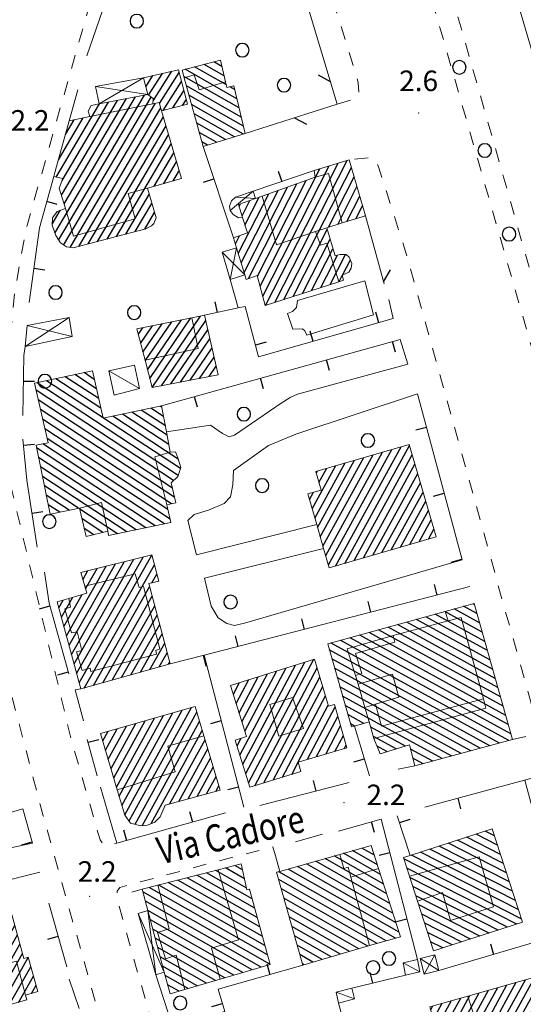
# Model space of a CAD drawing. Extents: x 2428774 to 2430554, y 4754595 to 4755811.
# Drawn here: x 2429116 to 2429190, y 4755562 to 4755706 of the extents above; entities that cross this region are included whole.
import ezdxf

# ---------------------------------------------------------------- set-up
doc = ezdxf.new("R2010")
doc.units = 0
doc.header["$LTSCALE"] = 2
doc.header["$MEASUREMENT"] = 0
for name, pattern in [('MARCIAP', [2, 1, -1]), ('MUROSIMB', [5, 2.5, 2.5]), ('RECINZ', [20, 5, 5, 5, 5])]:
    doc.linetypes.add(name, pattern=pattern)
for name, color, linetype in [('030101', 1, 'Continuous'), ('050104', 5, 'Continuous'), ('050109', 5, 'MARCIAP'), ('050126', 5, 'Continuous'), ('050401', 1, 'MARCIAP'), ('050406', 1, 'Continuous'), ('060101', 5, 'Continuous'), ('060110', 5, 'Continuous'), ('060118', 5, 'Continuous'), ('060403', 5, 'Continuous'), ('060602', 5, 'Continuous'), ('060801', 1, 'MUROSIMB'), ('060804', 1, 'RECINZ'), ('080203', 3, 'Continuous'), ('CAMPITURA_060101', 1, 'Continuous'), ('V0115', 7, 'Continuous'), ('V0212', 6, 'Continuous'), ('V0252', 6, 'Continuous')]:
    doc.layers.add(name, color=color, linetype=linetype)
doc.styles.add('Style07', font='Arial', dxfattribs={"height": 0.2})

# ---------------------------------------------------------------- blocks, each defined once
blk = doc.blocks.new('CAMP_0FD60D08')
at = {"layer": 'CAMPITURA_060101', "linetype": 'Continuous'}
for p, q in [((2429127.99, 4755649.516), (2429121.42, 4755653.832)), ((2429127.671, 4755650.922), (2429122.794, 4755654.126)), ((2429127.351, 4755652.328), (2429124.168, 4755654.42)), ((2429127.032, 4755653.735), (2429125.541, 4755654.714)), ((2429139.287, 4755639.702), (2429118.672, 4755653.244)), ((2429128.31, 4755648.109), (2429120.046, 4755653.538)), ((2429138.613, 4755638.949), (2429118.532, 4755652.139)), ((2429138.444, 4755637.863), (2429118.851, 4755650.733)), ((2429137.143, 4755648.289), (2429135.263, 4755649.524)), ((2429136.888, 4755649.653), (2429136.642, 4755649.815)), ((2429138.768, 4755636.454), (2429119.17, 4755649.327)), ((2429139.595, 4755640.697), (2429128.369, 4755648.071)), ((2429139.287, 4755642.095), (2429129.748, 4755648.361)), ((2429137.909, 4755644.197), (2429131.126, 4755648.652)), ((2429137.654, 4755645.561), (2429132.505, 4755648.943)), ((2429137.398, 4755646.925), (2429133.884, 4755649.234)), ((2429138.296, 4755635.567), (2429119.49, 4755647.921)), ((2429137.779, 4755634.711), (2429119.809, 4755646.515)), ((2429138.09, 4755633.31), (2429120.128, 4755645.109)), ((2429135.906, 4755632.351), (2429118.612, 4755643.712)), ((2429137.283, 4755632.644), (2429119.529, 4755644.305)), ((2429134.53, 4755632.059), (2429118.893, 4755642.33)), ((2429133.153, 4755631.767), (2429119.175, 4755640.949)), ((2429131.776, 4755631.475), (2429119.456, 4755639.568)), ((2429124.743, 4755634.898), (2429119.737, 4755638.187)), ((2429123.366, 4755634.607), (2429120.018, 4755636.806)), ((2429121.989, 4755634.315), (2429120.299, 4755635.425)), ((2429120.612, 4755634.023), (2429120.581, 4755634.043)), ((2429130.399, 4755631.183), (2429124.927, 4755634.778)), ((2429128.273, 4755631.383), (2429125.245, 4755633.372)), ((2429126.964, 4755631.046), (2429125.563, 4755631.967))]:
    blk.add_line(p, q, dxfattribs=at)
blk = doc.blocks.new('B_MURI')
blk.add_line((-0.8, 0), (0, 0))
blk = doc.blocks.new('CERCHIO')
for p, q in [((-0.457, 0.189), (-0.495, 0)), ((-0.495, 0), (-0.457, -0.189)), ((-0.35, 0.35), (-0.457, 0.189)), ((-0.189, 0.457), (-0.35, 0.35)), ((0, 0.495), (-0.189, 0.457)), ((0.189, 0.457), (0, 0.495)), ((0.35, 0.35), (0.189, 0.457)), ((0.457, 0.189), (0.35, 0.35)), ((0.495, 0), (0.457, 0.189)), ((0.457, -0.189), (0.495, 0)), ((-0.457, -0.189), (-0.35, -0.35)), ((-0.35, -0.35), (-0.189, -0.457)), ((-0.189, -0.457), (0, -0.495)), ((0, -0.495), (0.189, -0.457)), ((0.189, -0.457), (0.35, -0.35)), ((0.35, -0.35), (0.457, -0.189))]:
    blk.add_line(p, q)
blk = doc.blocks.new('CAMP_1007B0B4')
at = {"layer": 'CAMPITURA_060101', "linetype": 'Continuous'}
for p, q in [((2429180.899, 4755549.537), (2429189.974, 4755566.045)), ((2429182.25, 4755549.919), (2429191.325, 4755566.427)), ((2429183.601, 4755550.301), (2429192.677, 4755566.81)), ((2429178.856, 4755552.049), (2429185.92, 4755564.898)), ((2429179.244, 4755550.679), (2429187.271, 4755565.28)), ((2429179.632, 4755549.308), (2429188.623, 4755565.662)), ((2429184.953, 4755550.684), (2429193.317, 4755565.899)), ((2429177.305, 4755557.531), (2429180.514, 4755563.368)), ((2429177.693, 4755556.161), (2429181.866, 4755563.751)), ((2429178.081, 4755554.79), (2429183.217, 4755564.133)), ((2429178.469, 4755553.42), (2429184.569, 4755564.515)), ((2429186.304, 4755551.066), (2429193.705, 4755564.528)), ((2429187.655, 4755551.448), (2429194.093, 4755563.158)), ((2429176.142, 4755561.642), (2429176.46, 4755562.221)), ((2429176.53, 4755560.272), (2429177.812, 4755562.603)), ((2429176.918, 4755558.901), (2429179.163, 4755562.986)), ((2429189.007, 4755551.831), (2429194.48, 4755561.787)), ((2429190.358, 4755552.213), (2429194.868, 4755560.417)), ((2429191.709, 4755552.596), (2429195.256, 4755559.047)), ((2429193.061, 4755552.978), (2429195.644, 4755557.676)), ((2429194.412, 4755553.36), (2429196.031, 4755556.306)), ((2429195.764, 4755553.743), (2429196.419, 4755554.935))]:
    blk.add_line(p, q, dxfattribs=at)
blk = doc.blocks.new('CAMP_1E5DD796')
at = {"layer": 'CAMPITURA_060101', "linetype": 'Continuous'}
for p, q in [((2429149.22, 4755579.476), (2429144.782, 4755582.008)), ((2429148.931, 4755580.792), (2429146.174, 4755582.365)), ((2429148.642, 4755582.109), (2429147.565, 4755582.723)), ((2429151.183, 4755573.752), (2429139.215, 4755580.578)), ((2429150.813, 4755575.114), (2429140.607, 4755580.935)), ((2429150.443, 4755576.476), (2429141.998, 4755581.293)), ((2429150.073, 4755577.839), (2429143.39, 4755581.65)), ((2429152.293, 4755569.665), (2429135.04, 4755579.506)), ((2429151.923, 4755571.027), (2429136.432, 4755579.863)), ((2429151.553, 4755572.389), (2429137.823, 4755580.221)), ((2429149.703, 4755579.201), (2429149.643, 4755579.235)), ((2429152.663, 4755568.302), (2429134.131, 4755578.873)), ((2429151.391, 4755567.877), (2429134.491, 4755577.517)), ((2429150.06, 4755567.485), (2429134.85, 4755576.16)), ((2429148.728, 4755567.093), (2429135.21, 4755574.804)), ((2429147.396, 4755566.702), (2429135.569, 4755573.448)), ((2429146.064, 4755566.31), (2429135.929, 4755572.091)), ((2429144.733, 4755565.919), (2429136.288, 4755570.735)), ((2429143.401, 4755565.527), (2429136.648, 4755569.379)), ((2429142.069, 4755565.135), (2429137.008, 4755568.022)), ((2429140.737, 4755564.744), (2429137.367, 4755566.666)), ((2429139.405, 4755564.352), (2429137.727, 4755565.31))]:
    blk.add_line(p, q, dxfattribs=at)
blk = doc.blocks.new('CAMP_FA8F979B')
at = {"layer": 'CAMPITURA_060101', "linetype": 'Continuous'}
for p, q in [((2429168.371, 4755582.824), (2429164.743, 4755584.893)), ((2429167.92, 4755584.232), (2429166.089, 4755585.277)), ((2429167.469, 4755585.641), (2429167.434, 4755585.661)), ((2429170.173, 4755577.191), (2429159.362, 4755583.358)), ((2429169.722, 4755578.599), (2429160.707, 4755583.742)), ((2429169.272, 4755580.008), (2429162.052, 4755584.125)), ((2429168.821, 4755581.416), (2429163.398, 4755584.509)), ((2429170.989, 4755572.121), (2429153.98, 4755581.823)), ((2429171.525, 4755572.966), (2429155.325, 4755582.206)), ((2429171.074, 4755574.375), (2429156.671, 4755582.59)), ((2429170.624, 4755575.783), (2429158.016, 4755582.974)), ((2429169.651, 4755571.733), (2429153.948, 4755580.69)), ((2429168.314, 4755571.344), (2429154.332, 4755579.319)), ((2429166.976, 4755570.956), (2429154.717, 4755577.948)), ((2429165.638, 4755570.568), (2429155.102, 4755576.578)), ((2429164.301, 4755570.179), (2429155.487, 4755575.207)), ((2429162.963, 4755569.791), (2429155.872, 4755573.836)), ((2429161.625, 4755569.403), (2429156.257, 4755572.465)), ((2429160.288, 4755569.015), (2429156.642, 4755571.094)), ((2429158.95, 4755568.626), (2429157.026, 4755569.724)), ((2429157.613, 4755568.238), (2429157.411, 4755568.353))]:
    blk.add_line(p, q, dxfattribs=at)
blk = doc.blocks.new('CAMP_A9322905')
at = {"layer": 'CAMPITURA_060101', "linetype": 'Continuous'}
for p, q in [((2429185.458, 4755587.039), (2429184.108, 4755587.727)), ((2429186.759, 4755583.009), (2429180.063, 4755586.421)), ((2429186.326, 4755584.353), (2429181.411, 4755586.857)), ((2429185.892, 4755585.696), (2429182.76, 4755587.292)), ((2429188.494, 4755577.636), (2429174.67, 4755584.68)), ((2429188.061, 4755578.979), (2429176.018, 4755585.115)), ((2429187.627, 4755580.323), (2429177.366, 4755585.551)), ((2429187.193, 4755581.666), (2429178.715, 4755585.986)), ((2429189.362, 4755574.949), (2429172.221, 4755583.683)), ((2429188.928, 4755576.293), (2429173.322, 4755584.245)), ((2429188.698, 4755574.165), (2429172.655, 4755582.34)), ((2429187.35, 4755573.73), (2429173.088, 4755580.997)), ((2429186.001, 4755573.295), (2429173.522, 4755579.653)), ((2429184.653, 4755572.859), (2429173.956, 4755578.31)), ((2429183.305, 4755572.424), (2429174.39, 4755576.967)), ((2429181.957, 4755571.989), (2429174.823, 4755575.623)), ((2429180.608, 4755571.553), (2429175.257, 4755574.28)), ((2429179.26, 4755571.118), (2429175.691, 4755572.937)), ((2429177.912, 4755570.683), (2429176.124, 4755571.593)), ((2429176.563, 4755570.247), (2429176.558, 4755570.25))]:
    blk.add_line(p, q, dxfattribs=at)
blk = doc.blocks.new('CAMP_4101F4DD')
at = {"layer": 'CAMPITURA_060101', "linetype": 'Continuous'}
for p, q in [((2429182.503, 4755620.867), (2429182.317, 4755620.97)), ((2429184.029, 4755615.464), (2429176.8, 4755619.438)), ((2429183.647, 4755616.815), (2429178.179, 4755619.821)), ((2429183.266, 4755618.166), (2429179.558, 4755620.204)), ((2429182.884, 4755619.517), (2429180.938, 4755620.587)), ((2429185.555, 4755610.06), (2429171.284, 4755617.906)), ((2429185.173, 4755611.411), (2429172.663, 4755618.289)), ((2429184.792, 4755612.762), (2429174.042, 4755618.672)), ((2429184.41, 4755614.113), (2429175.421, 4755619.055)), ((2429187.081, 4755604.657), (2429165.768, 4755616.374)), ((2429186.699, 4755606.008), (2429167.147, 4755616.757)), ((2429186.318, 4755607.359), (2429168.526, 4755617.14)), ((2429185.936, 4755608.71), (2429169.905, 4755617.523)), ((2429187.549, 4755600.976), (2429161.63, 4755615.225)), ((2429187.844, 4755601.955), (2429163.009, 4755615.608)), ((2429187.462, 4755603.306), (2429164.388, 4755615.991)), ((2429186.159, 4755600.599), (2429161.336, 4755614.246)), ((2429184.768, 4755600.223), (2429161.724, 4755612.891)), ((2429183.378, 4755599.846), (2429162.111, 4755611.537)), ((2429181.987, 4755599.469), (2429162.499, 4755610.183)), ((2429180.596, 4755599.093), (2429162.887, 4755608.828)), ((2429179.206, 4755598.716), (2429163.275, 4755607.474)), ((2429177.815, 4755598.339), (2429163.662, 4755606.12)), ((2429166.396, 4755603.476), (2429164.05, 4755604.766)), ((2429165.014, 4755603.094), (2429164.438, 4755603.411)), ((2429172.437, 4755600.154), (2429167.374, 4755602.938)), ((2429171.086, 4755599.756), (2429167.769, 4755601.58)), ((2429169.735, 4755599.358), (2429168.31, 4755600.141)), ((2429176.425, 4755597.963), (2429173.199, 4755599.736)), ((2429175.034, 4755597.586), (2429173.536, 4755598.409))]:
    blk.add_line(p, q, dxfattribs=at)
blk = doc.blocks.new('CAMP_D88363DF')
at = {"layer": 'CAMPITURA_060101', "linetype": 'Continuous'}
for p, q in [((2429148.71, 4755597.51), (2429156.385, 4755612.003)), ((2429149.13, 4755596.165), (2429157.741, 4755612.429)), ((2429149.549, 4755594.82), (2429159.098, 4755612.855)), ((2429148.291, 4755598.855), (2429155.028, 4755611.578)), ((2429148.587, 4755603.688), (2429152.314, 4755610.726)), ((2429149.005, 4755602.34), (2429153.671, 4755611.152)), ((2429150.444, 4755594.372), (2429159.557, 4755611.584)), ((2429147.334, 4755607.733), (2429148.243, 4755609.449)), ((2429147.752, 4755606.385), (2429149.6, 4755609.875)), ((2429148.17, 4755605.036), (2429150.957, 4755610.3)), ((2429151.795, 4755594.788), (2429159.965, 4755610.218)), ((2429153.147, 4755595.203), (2429160.374, 4755608.853)), ((2429154.498, 4755595.619), (2429160.782, 4755607.487)), ((2429156.812, 4755597.851), (2429161.191, 4755606.122)), ((2429158.148, 4755598.237), (2429162.195, 4755605.881)), ((2429159.484, 4755598.624), (2429162.593, 4755604.495)), ((2429160.82, 4755599.01), (2429162.99, 4755603.109)), ((2429147.872, 4755600.2), (2429148.459, 4755601.308)), ((2429162.156, 4755599.396), (2429163.388, 4755601.723)), ((2429163.492, 4755599.783), (2429163.786, 4755600.337)), ((2429155.85, 4755596.034), (2429156.785, 4755597.8))]:
    blk.add_line(p, q, dxfattribs=at)
blk = doc.blocks.new('CAMP_C1657340')
at = {"layer": 'CAMPITURA_060101', "linetype": 'Continuous'}
for p, q in [((2429131.063, 4755591.491), (2429138.5, 4755605.018)), ((2429131.462, 4755590.141), (2429139.852, 4755605.403)), ((2429132.101, 4755589.227), (2429141.205, 4755605.788)), ((2429132.975, 4755588.742), (2429141.979, 4755605.12)), ((2429129.467, 4755596.89), (2429133.088, 4755603.478)), ((2429129.866, 4755595.54), (2429134.441, 4755603.863)), ((2429130.265, 4755594.191), (2429135.794, 4755604.248)), ((2429130.664, 4755592.841), (2429137.147, 4755604.633)), ((2429134.004, 4755588.536), (2429142.383, 4755603.778)), ((2429128.269, 4755600.939), (2429129.03, 4755602.323)), ((2429128.669, 4755599.59), (2429130.383, 4755602.708)), ((2429129.068, 4755598.24), (2429131.736, 4755603.093)), ((2429135.313, 4755588.843), (2429142.786, 4755602.435)), ((2429138.025, 4755591.7), (2429143.189, 4755601.093)), ((2429139.369, 4755592.07), (2429143.592, 4755599.751)), ((2429140.714, 4755592.439), (2429143.995, 4755598.408)), ((2429142.058, 4755592.809), (2429144.398, 4755597.066)), ((2429143.403, 4755593.179), (2429144.802, 4755595.723)), ((2429144.747, 4755593.549), (2429145.205, 4755594.381))]:
    blk.add_line(p, q, dxfattribs=at)
blk = doc.blocks.new('CAMP_82EF8854')
at = {"layer": 'CAMPITURA_060101', "linetype": 'Continuous'}
for p, q in [((2429162.237, 4755626.466), (2429171.818, 4755643.894)), ((2429163.595, 4755626.861), (2429173.054, 4755644.067)), ((2429160.017, 4755630.731), (2429166.386, 4755642.316)), ((2429160.412, 4755629.373), (2429167.744, 4755642.71)), ((2429160.806, 4755628.015), (2429169.102, 4755643.105)), ((2429161.201, 4755626.657), (2429170.46, 4755643.499)), ((2429164.953, 4755627.255), (2429173.449, 4755642.709)), ((2429158.833, 4755634.805), (2429162.312, 4755641.132)), ((2429159.228, 4755633.447), (2429163.67, 4755641.527)), ((2429159.622, 4755632.089), (2429165.028, 4755641.921)), ((2429166.311, 4755627.65), (2429173.843, 4755641.351)), ((2429159.428, 4755640.038), (2429159.596, 4755640.343)), ((2429159.822, 4755638.68), (2429160.954, 4755640.738)), ((2429167.669, 4755628.045), (2429174.238, 4755639.993)), ((2429169.027, 4755628.439), (2429174.632, 4755638.635)), ((2429158.439, 4755636.163), (2429159.038, 4755637.253)), ((2429170.385, 4755628.834), (2429175.027, 4755637.276)), ((2429171.743, 4755629.228), (2429175.421, 4755635.918)), ((2429173.102, 4755629.623), (2429175.816, 4755634.56)), ((2429174.46, 4755630.017), (2429176.211, 4755633.202)), ((2429175.818, 4755630.412), (2429176.605, 4755631.844))]:
    blk.add_line(p, q, dxfattribs=at)
blk = doc.blocks.new('CAMP_BFA551FA')
at = {"layer": 'CAMPITURA_060101', "linetype": 'Continuous'}
for p, q in [((2429124.818, 4755609.419), (2429135.438, 4755628.038)), ((2429122.968, 4755616.267), (2429128.78, 4755626.457)), ((2429123.338, 4755614.897), (2429130.121, 4755626.789)), ((2429123.708, 4755613.528), (2429131.461, 4755627.121)), ((2429124.078, 4755612.158), (2429132.802, 4755627.453)), ((2429124.448, 4755610.788), (2429134.143, 4755627.785)), ((2429125.53, 4755608.648), (2429135.806, 4755626.665)), ((2429125.346, 4755624.474), (2429126.099, 4755625.792)), ((2429125.737, 4755623.14), (2429127.439, 4755626.125)), ((2429135.448, 4755624.019), (2429136.174, 4755625.291)), ((2429122.598, 4755617.637), (2429125.263, 4755622.308)), ((2429126.901, 4755609.034), (2429135.105, 4755623.418)), ((2429121.858, 4755620.376), (2429122.502, 4755621.505)), ((2429122.228, 4755619.006), (2429123.882, 4755621.907)), ((2429128.272, 4755609.419), (2429135.474, 4755622.045)), ((2429129.643, 4755609.805), (2429135.842, 4755620.673)), ((2429131.014, 4755610.19), (2429136.21, 4755619.3)), ((2429132.385, 4755610.576), (2429136.578, 4755617.927)), ((2429133.756, 4755610.961), (2429136.947, 4755616.554)), ((2429135.128, 4755611.347), (2429137.315, 4755615.182)), ((2429136.499, 4755611.732), (2429137.683, 4755613.809)), ((2429137.87, 4755612.118), (2429138.051, 4755612.436))]:
    blk.add_line(p, q, dxfattribs=at)
blk = doc.blocks.new('CAMP_0DA44450')
at = {"layer": 'CAMPITURA_060101', "linetype": 'Continuous'}
for p, q in [((2429134.791, 4755655.138), (2429139.737, 4755662.415)), ((2429135.128, 4755653.854), (2429141.141, 4755662.701)), ((2429135.464, 4755652.569), (2429142.544, 4755662.988)), ((2429133.447, 4755660.276), (2429134.122, 4755661.269)), ((2429133.783, 4755658.992), (2429135.526, 4755661.556)), ((2429134.119, 4755657.707), (2429136.929, 4755661.842)), ((2429134.455, 4755656.423), (2429138.333, 4755662.129)), ((2429136.834, 4755652.807), (2429143.295, 4755662.313)), ((2429138.223, 4755653.071), (2429143.601, 4755660.984)), ((2429139.612, 4755653.336), (2429143.907, 4755659.656)), ((2429141.001, 4755653.601), (2429144.213, 4755658.327)), ((2429142.39, 4755653.866), (2429144.519, 4755656.998)), ((2429143.779, 4755654.131), (2429144.825, 4755655.67))]:
    blk.add_line(p, q, dxfattribs=at)
blk = doc.blocks.new('CAMP_9402908C')
at = {"layer": 'CAMPITURA_060101', "linetype": 'Continuous'}
for p, q in [((2429153.371, 4755664.948), (2429163.949, 4755685.707)), ((2429151.23, 4755667.354), (2429159.965, 4755684.497)), ((2429151.616, 4755665.909), (2429161.293, 4755684.9)), ((2429152.025, 4755664.509), (2429162.621, 4755685.304)), ((2429154.717, 4755665.386), (2429164.556, 4755684.697)), ((2429150.844, 4755668.798), (2429157.977, 4755682.799)), ((2429161.23, 4755675.966), (2429164.964, 4755683.294)), ((2429148.471, 4755670.749), (2429153.861, 4755681.327)), ((2429148.887, 4755669.364), (2429155.233, 4755681.818)), ((2429149.555, 4755668.471), (2429156.605, 4755682.308)), ((2429162.562, 4755676.377), (2429165.371, 4755681.891)), ((2429148.054, 4755672.134), (2429152.488, 4755680.837)), ((2429148.605, 4755677.621), (2429149.744, 4755679.856)), ((2429149.027, 4755676.247), (2429151.116, 4755680.346)), ((2429163.894, 4755676.789), (2429165.779, 4755680.489)), ((2429148.183, 4755678.995), (2429148.372, 4755679.365)), ((2429165.226, 4755677.2), (2429166.187, 4755679.086)), ((2429166.558, 4755677.612), (2429166.594, 4755677.683)), ((2429156.063, 4755665.825), (2429161.044, 4755675.601)), ((2429147.638, 4755673.519), (2429148.249, 4755674.72)), ((2429157.409, 4755666.264), (2429161.458, 4755674.212)), ((2429158.755, 4755666.703), (2429161.873, 4755672.822)), ((2429160.101, 4755667.141), (2429162.524, 4755671.897)), ((2429161.446, 4755667.58), (2429163.684, 4755671.971)), ((2429163.281, 4755668.977), (2429164.405, 4755671.184)), ((2429162.792, 4755668.019), (2429163.234, 4755668.885))]:
    blk.add_line(p, q, dxfattribs=at)
blk = doc.blocks.new('BARB01')
blk.add_line((0, 0), (1, 0))
blk = doc.blocks.new('CAMP_EFF07F43')
at = {"layer": 'CAMPITURA_060101', "linetype": 'Continuous'}
for p, q in [((2429145.98, 4755698.083), (2429143.065, 4755699.745)), ((2429145.655, 4755699.419), (2429144.459, 4755700.101)), ((2429147.839, 4755694.72), (2429140.278, 4755699.032)), ((2429146.305, 4755696.746), (2429141.672, 4755699.389)), ((2429148.159, 4755693.386), (2429140.101, 4755697.982)), ((2429148.479, 4755692.052), (2429140.475, 4755696.617)), ((2429147.519, 4755696.053), (2429146.804, 4755696.462)), ((2429148.799, 4755690.719), (2429140.85, 4755695.253)), ((2429148.809, 4755689.561), (2429141.224, 4755693.888)), ((2429147.492, 4755689.161), (2429141.599, 4755692.523)), ((2429146.175, 4755688.762), (2429141.973, 4755691.158)), ((2429144.858, 4755688.362), (2429142.348, 4755689.793)), ((2429143.541, 4755687.962), (2429142.722, 4755688.428))]:
    blk.add_line(p, q, dxfattribs=at)
blk = doc.blocks.new('CAMP_98E94EE2')
at = {"layer": 'CAMPITURA_060101', "linetype": 'Continuous'}
for p, q in [((2429121.275, 4755675.112), (2429133.039, 4755695.004)), ((2429121.819, 4755674.069), (2429134.353, 4755695.262)), ((2429122.218, 4755680.636), (2429130.411, 4755694.489)), ((2429122.325, 4755682.781), (2429129.097, 4755694.232)), ((2429122.551, 4755673.342), (2429135.341, 4755694.968)), ((2429122.622, 4755679.354), (2429131.725, 4755694.747)), ((2429123.513, 4755673.003), (2429135.974, 4755694.074)), ((2429121.458, 4755683.28), (2429127.782, 4755693.974)), ((2429124.763, 4755673.153), (2429136.734, 4755693.395)), ((2429121.782, 4755685.793), (2429125.412, 4755691.93)), ((2429122.82, 4755689.512), (2429124.092, 4755691.663)), ((2429126.138, 4755673.513), (2429137.117, 4755692.078)), ((2429127.512, 4755673.873), (2429137.5, 4755690.761)), ((2429128.887, 4755674.233), (2429137.883, 4755689.444)), ((2429130.262, 4755674.593), (2429138.266, 4755688.127)), ((2429135.773, 4755681.948), (2429138.649, 4755686.81)), ((2429137.163, 4755682.333), (2429139.031, 4755685.492)), ((2429138.552, 4755682.718), (2429139.414, 4755684.175)), ((2429131.636, 4755674.953), (2429135.058, 4755680.738)), ((2429120.874, 4755676.399), (2429122.058, 4755678.402)), ((2429133.011, 4755675.312), (2429135.443, 4755679.425)), ((2429134.385, 4755675.672), (2429135.828, 4755678.112))]:
    blk.add_line(p, q, dxfattribs=at)
blk = doc.blocks.new('CAMP_C8F05B66')
at = {"layer": 'CAMPITURA_060101', "linetype": 'Continuous'}
for p, q in [((2429134.961, 4755695.257), (2429136.966, 4755698.417)), ((2429135.61, 4755694.414), (2429138.349, 4755698.73)), ((2429136.55, 4755694.029), (2429139.426, 4755698.561)), ((2429134.547, 4755696.471), (2429135.583, 4755698.103)), ((2429137.097, 4755693.025), (2429139.766, 4755697.23)), ((2429138.51, 4755693.385), (2429140.106, 4755695.9)), ((2429139.922, 4755693.744), (2429140.446, 4755694.569))]:
    blk.add_line(p, q, dxfattribs=at)
blk = doc.blocks.new('CAMP_E512818E')
at = {"layer": 'CAMPITURA_060101', "linetype": 'Continuous'}
for p, q in [((2429104.344, 4755560.554), (2429112.516, 4755574.883)), ((2429105.025, 4755559.73), (2429113.882, 4755575.259)), ((2429106.391, 4755560.106), (2429115.057, 4755575.3)), ((2429100.655, 4755562.162), (2429107.053, 4755573.378)), ((2429101.03, 4755560.8), (2429108.419, 4755573.754)), ((2429102.082, 4755560.626), (2429109.785, 4755574.13)), ((2429103.448, 4755561.002), (2429111.151, 4755574.506)), ((2429107.756, 4755560.482), (2429115.432, 4755573.939)), ((2429099.156, 4755567.606), (2429101.59, 4755571.873)), ((2429099.531, 4755566.245), (2429102.956, 4755572.249)), ((2429099.906, 4755564.884), (2429104.322, 4755572.626)), ((2429100.281, 4755563.523), (2429105.687, 4755573.002)), ((2429109.122, 4755560.859), (2429115.807, 4755572.577)), ((2429098.406, 4755570.328), (2429098.858, 4755571.121)), ((2429098.781, 4755568.967), (2429100.224, 4755571.497)), ((2429110.488, 4755561.235), (2429116.181, 4755571.216)), ((2429111.854, 4755561.611), (2429116.556, 4755569.855)), ((2429113.22, 4755561.987), (2429117.394, 4755569.306)), ((2429114.585, 4755562.363), (2429117.769, 4755567.945)), ((2429115.951, 4755562.739), (2429118.144, 4755566.584)), ((2429117.846, 4755564.044), (2429118.519, 4755565.223))]:
    blk.add_line(p, q, dxfattribs=at)

msp = doc.modelspace()

# ---------------------------------------------------------------- linework, layer by layer
at = {"layer": '050104', "linetype": 'Continuous', "lineweight": 0, "flags": 128}
msp.add_lwpolyline([(2429134.03, 4755579.25), (2429132.49, 4755578.82)], dxfattribs=at)
at = {"layer": '050109', "linetype": 'MARCIAP', "lineweight": 0, "flags": 128}
msp.add_lwpolyline([(2429169.46, 4755744.18), (2429169.22, 4755744.69), (2429168.78, 4755745), (2429168.34, 4755745), (2429167.2, 4755744.65), (2429166.8, 4755744.49), (2429166.61, 4755744.25), (2429166.53, 4755743.92), (2429166.48, 4755743.46), (2429192.41, 4755653.08), (2429205.92, 4755605.99), (2429206.75, 4755605.84), (2429208.19, 4755606.37), (2429208.39, 4755606.61), (2429208.47, 4755606.94), (2429208.31, 4755607.48), (2429169.46, 4755744.18)], dxfattribs=at)
at = {"layer": '050126', "linetype": 'Continuous', "lineweight": 0, "flags": 128}
for points in [[(2429172.79, 4755655.94), (2429156.69, 4755651.58), (2429155.64, 4755651.08), (2429154.33, 4755650.25), (2429147.51, 4755645.58), (2429146.72, 4755645.34), (2429145.73, 4755645.83), (2429144, 4755647.06), (2429137.56, 4755646.07)], [(2429159.5, 4755632.51), (2429141.95, 4755628.12), (2429140.69, 4755633.1), (2429141.63, 4755634), (2429143.69, 4755634.63), (2429145.99, 4755635.59), (2429146.9, 4755636.58), (2429147.25, 4755638.35), (2429147.35, 4755640.4), (2429152.48, 4755644.07), (2429156.46, 4755645.72), (2429174.2, 4755651.6)], [(2429180.71, 4755627.36), (2429148.94, 4755618.14), (2429147.49, 4755617.78), (2429146.38, 4755618.06), (2429145.11, 4755618.9), (2429144.1, 4755620.61), (2429143.1, 4755624.7), (2429160.51, 4755629.04)], [(2429118.03, 4755586), (2429108.61, 4755583.98), (2429108.82, 4755588.62), (2429109.27, 4755588.85), (2429116.59, 4755591.01)]]:
    msp.add_lwpolyline(points, dxfattribs=at)
at = {"layer": '050401', "linetype": 'MARCIAP', "lineweight": 0, "flags": 128}
for points in [[(2429162.5, 4755693.91), (2429165.5, 4755694.84), (2429165.67, 4755695.47), (2429165.56, 4755697.08), (2429152.94, 4755738.29), (2429151.89, 4755739.48), (2429151.38, 4755739.69), (2429150.49, 4755739.73), (2429149.25, 4755739.43), (2429136.3, 4755736.33), (2429135.1, 4755735.88), (2429134.61, 4755735.46), (2429134.18, 4755734.8), (2429130.09, 4755721.74), (2429117.06, 4755675.67), (2429115.4, 4755666.46), (2429114.19, 4755654.44), (2429114.46, 4755639.79), (2429123.63, 4755601.24), (2429127.88, 4755586.47), (2429128.18, 4755586.03), (2429128.54, 4755585.69), (2429128.93, 4755585.59), (2429130.34, 4755586.01)], [(2429188.08, 4755601.12), (2429191.05, 4755601.83), (2429191.65, 4755602.19), (2429191.85, 4755602.7), (2429186.95, 4755620.2), (2429172.67, 4755671.77), (2429168.56, 4755684.62), (2429168.12, 4755685.82), (2429167.67, 4755686.18), (2429164.24, 4755685.79)], [(2429123.51, 4755439.88), (2429148.17, 4755446.87), (2429151.14, 4755445.93), (2429157, 4755447.47), (2429157.7, 4755447.65), (2429158.55, 4755448.88), (2429158.99, 4755450.34), (2429159.18, 4755451.46), (2429159.02, 4755452.08), (2429157.7, 4755457.22), (2429156.4, 4755458.13), (2429146.58, 4755492.7), (2429138.26, 4755523), (2429128.36, 4755558.62), (2429119.56, 4755590), (2429110.84, 4755623.34), (2429108.45, 4755634.44), (2429107.97, 4755638.52), (2429107.49, 4755654.58), (2429108.12, 4755666.59), (2429108.37, 4755669.31), (2429107.95, 4755670.15), (2429106.7, 4755670.92), (2429106.27, 4755670.86), (2429104.79, 4755670.64)], [(2429189.81, 4755595.17), (2429189.87, 4755595.18), (2429192.49, 4755595.97), (2429193.19, 4755595.92), (2429193.77, 4755595.67), (2429194.14, 4755594.38), (2429199.94, 4755572.95), (2429200.72, 4755573.2), (2429205.62, 4755554.92), (2429205.93, 4755555.02), (2429211.88, 4755533.06), (2429212.59, 4755530.57), (2429212.82, 4755529.76), (2429212.69, 4755529.02), (2429212.2, 4755528.35), (2429211.35, 4755527.73), (2429209.4, 4755527.17), (2429180.21, 4755518.81), (2429151.66, 4755510.75), (2429150.44, 4755510.41), (2429149.94, 4755510.34), (2429148.99, 4755510.66), (2429148.78, 4755512), (2429130.32, 4755577.99), (2429130.38, 4755578.98), (2429130.74, 4755579.53), (2429132.17, 4755579.91), (2429147.99, 4755584.14), (2429153.07, 4755585.44)]]:
    msp.add_lwpolyline(points, dxfattribs=at)
at = {"layer": '050406', "linetype": 'Continuous', "lineweight": 0, "flags": 128}
msp.add_lwpolyline([(2429273.9, 4755410.85), (2429251.62, 4755488.68), (2429220.19, 4755600.03), (2429193.48, 4755692.95), (2429179.73, 4755739.89), (2429174.43, 4755759.15), (2429171.76, 4755768.04)], dxfattribs=at)
at = {"layer": '060101', "linetype": 'Continuous', "lineweight": 0, "flags": 128}
for points in [[(2429149.06, 4755689.64), (2429142.9, 4755687.77), (2429140.16, 4755697.76), (2429139.84, 4755698.92), (2429145.43, 4755700.35), (2429146.19, 4755697.2), (2429146.4, 4755696.37), (2429147.39, 4755696.59)], [(2429134.21, 4755697.79), (2429139.33, 4755698.95), (2429140.61, 4755693.92), (2429136.86, 4755692.96), (2429136.5, 4755694.18), (2429135.59, 4755694), (2429135.62, 4755694.75), (2429134.83, 4755695.36)], [(2429148.1, 4755679.27), (2429148.67, 4755677.4), (2429149.37, 4755675.13), (2429147.37, 4755674.4), (2429147.8, 4755672.96), (2429148.99, 4755669.02), (2429149.19, 4755668.34), (2429150.81, 4755668.92), (2429151.99, 4755664.5), (2429162.71, 4755667.99), (2429163.42, 4755668.22), (2429163.21, 4755668.95), (2429164.2, 4755669.38), (2429164.55, 4755669.96), (2429164.6, 4755670.68), (2429164.25, 4755671.58), (2429163.8, 4755671.97), (2429162.86, 4755671.99), (2429162.18, 4755671.8), (2429160.96, 4755675.88), (2429163.21, 4755676.58), (2429166.61, 4755677.63), (2429164.24, 4755685.79), (2429159.13, 4755684.24), (2429159.26, 4755683.26), (2429151.53, 4755680.49), (2429150.58, 4755680.15)], [(2429143.11, 4755663.1), (2429145.12, 4755654.39), (2429135.47, 4755652.55), (2429134.43, 4755656.52), (2429133.23, 4755661.09), (2429141.28, 4755662.73)], [(2429118.3, 4755653.16), (2429126.75, 4755654.97), (2429128.32, 4755648.06), (2429136.85, 4755649.86), (2429137.56, 4755646.07), (2429138.12, 4755643.08), (2429138.89, 4755643.16), (2429139.24, 4755642.25), (2429139.65, 4755640.86), (2429139.24, 4755639.54), (2429138.27, 4755638.62), (2429138.94, 4755635.72), (2429137.62, 4755635.41), (2429138.19, 4755632.84), (2429129.09, 4755630.91), (2429129, 4755631.57), (2429125.84, 4755630.76), (2429124.89, 4755634.93), (2429120.59, 4755634.02), (2429118.53, 4755644.1), (2429120.28, 4755644.46)], [(2429176.93, 4755630.73), (2429173, 4755644.24), (2429159.36, 4755640.27), (2429160.14, 4755637.57), (2429158.19, 4755637.01), (2429159.5, 4755632.51), (2429160.51, 4755629.04), (2429161.33, 4755626.2)], [(2429138.12, 4755612.19), (2429134.98, 4755623.9), (2429136.45, 4755624.26), (2429135.42, 4755628.1), (2429125.04, 4755625.53), (2429125.63, 4755623.52), (2429125.92, 4755622.5), (2429123.32, 4755621.74), (2429121.62, 4755621.25), (2429125.06, 4755608.52)], [(2429173.83, 4755597.26), (2429188.08, 4755601.12), (2429182.46, 4755621.01), (2429178.27, 4755619.84), (2429161.1, 4755615.08), (2429164.56, 4755602.97), (2429165.02, 4755603.1), (2429167.16, 4755603.69), (2429167.85, 4755601.3), (2429168.74, 4755599.06), (2429173.05, 4755600.33)], [(2429163.91, 4755599.9), (2429162.09, 4755606.25), (2429161.23, 4755605.99), (2429159.17, 4755612.88), (2429146.93, 4755609.04), (2429149.24, 4755601.57), (2429147.61, 4755601.03), (2429149.75, 4755594.16), (2429157.17, 4755596.44), (2429156.77, 4755597.84)], [(2429141.73, 4755605.94), (2429127.95, 4755602.02), (2429130.38, 4755593.79), (2429131.49, 4755590.06), (2429132.32, 4755588.92), (2429133.8, 4755588.51), (2429134.79, 4755588.64), (2429135.86, 4755589.06), (2429136.66, 4755589.82), (2429137.36, 4755591.52), (2429145.4, 4755593.73), (2429143.02, 4755601.67)], [(2429185.13, 4755588.06), (2429173.12, 4755584.18), (2429172.16, 4755583.87), (2429173.03, 4755581.17), (2429174.22, 4755577.5), (2429176.56, 4755570.25), (2429189.53, 4755574.43)], [(2429153.65, 4755581.73), (2429157.46, 4755568.19), (2429167.21, 4755571.03), (2429171.73, 4755572.33), (2429168.54, 4755582.3), (2429167.46, 4755585.67), (2429162.85, 4755584.35), (2429154.11, 4755581.86)], [(2429138.08, 4755563.96), (2429137.24, 4755567.16), (2429134.85, 4755576.14), (2429134.03, 4755579.25), (2429136.31, 4755579.83), (2429145.09, 4755582.09), (2429148.46, 4755582.95), (2429149.29, 4755579.16), (2429149.69, 4755579.25), (2429152.68, 4755568.25), (2429145.42, 4755566.12), (2429140.25, 4755564.6)], [(2429098.23, 4755570.95), (2429114.98, 4755575.56), (2429116.75, 4755569.14), (2429117.39, 4755569.32), (2429118.77, 4755564.3), (2429116.99, 4755563.81), (2429117.19, 4755563.08), (2429104.6, 4755559.61), (2429104.17, 4755561.2), (2429101.15, 4755560.37)], [(2429179.67, 4755549.19), (2429177.4, 4755557.21), (2429176.01, 4755562.09), (2429181.55, 4755563.66), (2429193.03, 4755566.91), (2429196.68, 4755554)]]:
    msp.add_lwpolyline(points, close=True, dxfattribs=at)
for points in [[(2429134.83, 4755695.36), (2429127.75, 4755693.97), (2429126.59, 4755693.74), (2429126.12, 4755692.93), (2429126.37, 4755692.12), (2429123.38, 4755691.52), (2429121.27, 4755683.97), (2429121.1, 4755683.36), (2429122.43, 4755683.07), (2429121.9, 4755681.64), (2429122.83, 4755678.69)], [(2429122.83, 4755678.69), (2429121.62, 4755678.24), (2429120.91, 4755677.35), (2429120.87, 4755676.28), (2429121.4, 4755674.75), (2429122.07, 4755673.66), (2429122.95, 4755673.08), (2429123.96, 4755672.94), (2429134.55, 4755675.71), (2429135.39, 4755676.15), (2429135.73, 4755676.52), (2429136.06, 4755677.33), (2429134.78, 4755681.67), (2429139.74, 4755683.05), (2429136.86, 4755692.96)]]:
    msp.add_lwpolyline(points, dxfattribs=at)
at = {"layer": '060110', "linetype": 'Continuous', "lineweight": 0, "flags": 128}
for points in [[(2429129.16, 4755654.99), (2429129.92, 4755651.44), (2429133.63, 4755652.39), (2429132.9, 4755655.82)], [(2429174.56, 4755567.2), (2429174.22, 4755568.98), (2429172.13, 4755568.5), (2429172.47, 4755566.73)], [(2429162.7, 4755562.61), (2429162.32, 4755564.2), (2429164.64, 4755564.79), (2429165, 4755563.23)]]:
    msp.add_lwpolyline(points, close=True, dxfattribs=at)
at = {"layer": '060118', "linetype": 'Continuous', "lineweight": 0, "flags": 128}
for points in [[(2429140.16, 4755697.76), (2429141.62, 4755698.21), (2429142.34, 4755696.03), (2429146.19, 4755697.2)], [(2429126.37, 4755692.12), (2429135.59, 4755694)], [(2429159.26, 4755683.26), (2429161.2, 4755683.8), (2429163.21, 4755676.58)], [(2429121.9, 4755681.64), (2429122.83, 4755678.69), (2429124, 4755674.67), (2429133.01, 4755677.2), (2429131.95, 4755680.86), (2429134.78, 4755681.67)], [(2429151.53, 4755680.49), (2429153.65, 4755673.36), (2429159.33, 4755675.32), (2429160.96, 4755675.88)], [(2429162.71, 4755667.99), (2429160.98, 4755673.63), (2429160.07, 4755673.33), (2429159.33, 4755675.32)], [(2429134.43, 4755656.52), (2429142.19, 4755658.25), (2429141.28, 4755662.73)], [(2429138.12, 4755643.08), (2429135.86, 4755642.42), (2429137.62, 4755635.41)], [(2429124.89, 4755634.93), (2429128.09, 4755635.73), (2429129, 4755631.57)], [(2429123.32, 4755621.74), (2429123.56, 4755620.44), (2429122.75, 4755620.2), (2429123.69, 4755616.69), (2429124.51, 4755616.86), (2429125.22, 4755614.14), (2429124.45, 4755613.93), (2429125.27, 4755611.23), (2429126.41, 4755611.55), (2429126.51, 4755611.05), (2429136.13, 4755613.59), (2429136.02, 4755614.13), (2429136.6, 4755614.38), (2429134.22, 4755623.48), (2429133.56, 4755623.32), (2429132.98, 4755625.32), (2429125.63, 4755623.52)], [(2429178.27, 4755619.84), (2429178.68, 4755618.44)], [(2429168.1, 4755606.28), (2429168.95, 4755603.06), (2429183.85, 4755607.08), (2429180.6, 4755618.95), (2429178.68, 4755618.44), (2429170.64, 4755616.32), (2429170.91, 4755615.37), (2429165.15, 4755613.69), (2429166.07, 4755610.77), (2429165.14, 4755610.49)], [(2429165.54, 4755609.2), (2429165.14, 4755610.49), (2429163.94, 4755614.39), (2429170.64, 4755616.32)], [(2429165.54, 4755609.2), (2429166.53, 4755605.81), (2429168.1, 4755606.28), (2429171.49, 4755607.3), (2429170.54, 4755610.67), (2429165.54, 4755609.2)], [(2429155.94, 4755607.25), (2429152.67, 4755606.25), (2429153.99, 4755601.62), (2429157.58, 4755602.72), (2429155.94, 4755607.25)], [(2429167.85, 4755601.3), (2429184.2, 4755605.7), (2429183.85, 4755607.08)], [(2429167.16, 4755603.69), (2429166.53, 4755605.81)], [(2429130.3, 4755593.77), (2429130.38, 4755593.79), (2429138.81, 4755596.43), (2429137.74, 4755600.18), (2429143.02, 4755601.67)], [(2429167.21, 4755571.03), (2429164.47, 4755581.03), (2429164.07, 4755582.5), (2429163.44, 4755582.31), (2429162.85, 4755584.35)], [(2429174.22, 4755577.5), (2429177.85, 4755578.76), (2429179.02, 4755574.7), (2429185.29, 4755576.68), (2429183.2, 4755584.01), (2429173.03, 4755581.17)], [(2429145.42, 4755566.12), (2429144.12, 4755570.65), (2429148.1, 4755571.88), (2429145.09, 4755582.09)], [(2429168.54, 4755582.3), (2429164.47, 4755581.03)], [(2429136.31, 4755579.83), (2429137.96, 4755573.48), (2429136.24, 4755572.95), (2429137.43, 4755569.11), (2429138.98, 4755569.63), (2429140.25, 4755564.6)], [(2429116.99, 4755563.81), (2429115.67, 4755568.75), (2429114.75, 4755568.49), (2429113.76, 4755571.97), (2429113, 4755571.75), (2429112.77, 4755572.56), (2429109.9, 4755571.74), (2429109.22, 4755573.97)], [(2429177.4, 4755557.21), (2429180.02, 4755558.03), (2429180.04, 4755558.04), (2429179.73, 4755559.42), (2429182.62, 4755560.28), (2429181.55, 4755563.66)]]:
    msp.add_lwpolyline(points, dxfattribs=at)
at = {"layer": '060403', "linetype": 'Continuous', "lineweight": 0, "flags": 128}
for points in [[(2429127.75, 4755693.97), (2429127.18, 4755696.5), (2429134.21, 4755697.79)], [(2429148.67, 4755677.4), (2429148.06, 4755677.35), (2429147.32, 4755677.79), (2429146.87, 4755678.41), (2429146.77, 4755679.05), (2429147.08, 4755679.81), (2429147.63, 4755680.37), (2429150.21, 4755681.21), (2429150.58, 4755680.15)], [(2429147.8, 4755672.96), (2429145.68, 4755672.32), (2429146.85, 4755668.32), (2429148.99, 4755669.02)], [(2429134.85, 4755576.14), (2429133.43, 4755575.7), (2429136.02, 4755566.78), (2429137.24, 4755567.16)]]:
    msp.add_lwpolyline(points, dxfattribs=at)
for points in [[(2429117.24, 4755661.59), (2429116.92, 4755658.51), (2429123.8, 4755659.99), (2429123.35, 4755662.75)], [(2429177.33, 4755567.39), (2429176.75, 4755569.69), (2429174.6, 4755569.15), (2429175.17, 4755566.85)]]:
    msp.add_lwpolyline(points, close=True, dxfattribs=at)
at = {"layer": '060602', "linetype": 'Continuous', "lineweight": 0, "flags": 128}
msp.add_lwpolyline([(2429166.53, 4755668.12), (2429167.81, 4755663.18), (2429158.04, 4755660.21), (2429157.78, 4755660.83), (2429157.44, 4755661.12), (2429155.99, 4755661.08), (2429155.25, 4755663.35), (2429155.94, 4755663.65), (2429156.54, 4755664.23), (2429156.69, 4755665.24)], close=True, dxfattribs=at)
at = {"layer": '060801', "linetype": 'MUROSIMB', "lineweight": 0, "flags": 128}
for points in [[(2429123.38, 4755691.52), (2429124.64, 4755696.04)], [(2429142.9, 4755687.77), (2429147.37, 4755674.4)], [(2429121.1, 4755683.36), (2429121.27, 4755683.97)], [(2429159.13, 4755684.24), (2429150.21, 4755681.21)], [(2429117.52, 4755664.96), (2429119.01, 4755675.86), (2429121.1, 4755683.36)], [(2429148.03, 4755664.16), (2429146.85, 4755668.32)], [(2429170.01, 4755665.4), (2429170.64, 4755662.64), (2429151.02, 4755657.03), (2429149.06, 4755664.38), (2429148.03, 4755664.16), (2429143.11, 4755663.1)], [(2429136.85, 4755649.86), (2429171.7, 4755659.58)], [(2429171.7, 4755659.58), (2429172.79, 4755655.94)], [(2429116.61, 4755648.44), (2429116.76, 4755657.24), (2429116.92, 4755658.51)], [(2429174.2, 4755651.6), (2429180.71, 4755627.36)], [(2429118.71, 4755629.22), (2429117.19, 4755639.01), (2429116.6, 4755644.99)], [(2429119.74, 4755625.59), (2429120.44, 4755621.06), (2429123.32, 4755610.72)], [(2429181.87, 4755623.48), (2429143.09, 4755613.44)], [(2429138.12, 4755612.19), (2429143.09, 4755613.44), (2429148.86, 4755591.27)], [(2429125.06, 4755608.52), (2429124.25, 4755608.37)], [(2429125.46, 4755603.86), (2429124.25, 4755608.37)], [(2429165.02, 4755603.1), (2429167.2, 4755595.82)], [(2429127.44, 4755595.84), (2429126.01, 4755601.12)], [(2429173.83, 4755597.26), (2429171.38, 4755596.79)], [(2429164.22, 4755594.85), (2429151.21, 4755591.47)], [(2429175.3, 4755591.24), (2429189.81, 4755595.17), (2429189.87, 4755595.18), (2429190.96, 4755591.21)], [(2429146.19, 4755590.41), (2429130.34, 4755586.01), (2429127.91, 4755594.15)], [(2429116.59, 4755591.01), (2429118.03, 4755586)], [(2429162.68, 4755587.75), (2429168.91, 4755589.47)], [(2429168.91, 4755589.47), (2429174.22, 4755568.98)], [(2429173.12, 4755584.18), (2429171.23, 4755590)], [(2429156.4, 4755586.19), (2429160.33, 4755587.3)], [(2429154.11, 4755581.86), (2429153.46, 4755584.12), (2429153.07, 4755585.44)], [(2429119.08, 4755581.74), (2429107.26, 4755578.8), (2429090.2, 4755574.56)], [(2429120.41, 4755577.21), (2429123.02, 4755567.93)], [(2429194.98, 4755576.66), (2429195.96, 4755572.88), (2429177.33, 4755567.39)], [(2429157.46, 4755568.19), (2429145.13, 4755564.65), (2429146.08, 4755561.4), (2429138.4, 4755559.42), (2429136.02, 4755566.78)], [(2429123.38, 4755566.11), (2429124.8, 4755561.86)], [(2429172.47, 4755566.73), (2429164.64, 4755564.79)], [(2429162.7, 4755562.61), (2429167.37, 4755545.89)]]:
    msp.add_lwpolyline(points, dxfattribs=at)
at = {"layer": '060804', "linetype": 'RECINZ', "lineweight": 0, "flags": 128}
for points in [[(2429125.96, 4755700.99), (2429134.05, 4755724.57), (2429137.21, 4755733.83), (2429149.65, 4755737.33), (2429154.25, 4755720.89)], [(2429155.75, 4755716.35), (2429162.5, 4755693.91), (2429149.06, 4755689.64)], [(2429166.61, 4755677.63), (2429169.35, 4755667.69)]]:
    msp.add_lwpolyline(points, dxfattribs=at)
at = {"layer": '080203', "linetype": 'Continuous', "lineweight": 0}
for p in [(2429174.4, 4755692.65), (2429163.5, 4755591.91), (2429126.36, 4755578.2)]:
    msp.add_point(p, dxfattribs=at)
at = {"layer": 'V0115', "linetype": 'Continuous', "lineweight": 0, "flags": 128}
for points in [[(2429127.75, 4755693.97), (2429134.21, 4755697.79)], [(2429134.83, 4755695.36), (2429127.18, 4755696.5)], [(2429150.21, 4755681.21), (2429146.87, 4755678.41)], [(2429147.63, 4755680.37), (2429150.58, 4755680.15)], [(2429146.85, 4755668.32), (2429147.8, 4755672.96)], [(2429145.68, 4755672.32), (2429148.99, 4755669.02)], [(2429116.92, 4755658.51), (2429123.35, 4755662.75)], [(2429123.8, 4755659.99), (2429117.24, 4755661.59)], [(2429129.16, 4755654.99), (2429133.63, 4755652.39)], [(2429134.85, 4755576.14), (2429136.02, 4755566.78)], [(2429137.24, 4755567.16), (2429133.43, 4755575.7)], [(2429177.33, 4755567.39), (2429174.6, 4755569.15)], [(2429176.75, 4755569.69), (2429175.17, 4755566.85)], [(2429172.13, 4755568.5), (2429174.56, 4755567.2)], [(2429162.32, 4755564.2), (2429165, 4755563.23)]]:
    msp.add_lwpolyline(points, dxfattribs=at)

# ---------------------------------------------------------------- block references
at = {"layer": '030101', "lineweight": 0, "xscale": 2, "yscale": 2, "zscale": 2}
for p in [(2429133.23, 4755706.06), (2429148.63, 4755701.82), (2429180.32, 4755699.32), (2429154.72, 4755696.71), (2429184.03, 4755687.16), (2429187.58, 4755674.95), (2429121.37, 4755666.42), (2429132.85, 4755663.49), (2429119.82, 4755653.46), (2429148.86, 4755648.65), (2429166.97, 4755644.8), (2429151.53, 4755638.22), (2429120.46, 4755632.96), (2429146.92, 4755621.21), (2429170.06, 4755569.14), (2429167.73, 4755567.81), (2429139.57, 4755562.64)]:
    msp.add_blockref('CERCHIO', p, dxfattribs=at)
at = {"layer": '060801', "lineweight": 0}
for p, xscale, yscale, zscale, rotation in [((2429154.4, 4755682.63), 1.999999999835777, 1.999999999835777, 1.999999999835777, 288.8165457414308), ((2429144.49, 4755683.03), 2.000000000119626, 2.000000000119626, 2.000000000119626, 18.4844264825127), ((2429120.09, 4755679.72), 1.999999999760357, 1.999999999760357, 1.999999999760357, 164.4101399057642), ((2429118.2, 4755669.92), 2.000000000070742, 2.000000000070742, 2.000000000070742, 172.203248788248), ((2429144.98, 4755663.5), 1.99999999948627, 1.99999999948627, 1.99999999948627, 282.0856024233872), ((2429168.54, 4755662.04), 2.000000000106494, 2.000000000106494, 2.000000000106494, 285.9561562514033), ((2429158.93, 4755659.29), 2.000000000106494, 2.000000000106494, 2.000000000106494, 285.9561562514033), ((2429150.56, 4755658.74), 1.999999999671416, 1.999999999671416, 1.999999999671416, 194.9248133897284), ((2429170.56, 4755659.26), 1.999999999823042, 1.999999999823042, 1.999999999823042, 105.5811805045157), ((2429160.93, 4755656.57), 1.999999999823042, 1.999999999823042, 1.999999999823042, 105.5811805045157), ((2429151.3, 4755653.89), 1.999999999823042, 1.999999999823042, 1.999999999823042, 105.5811805045157), ((2429116.69, 4755653.44), 1.999999999822169, 1.999999999822169, 1.999999999822169, 179.0587713126335), ((2429141.67, 4755651.2), 1.999999999823042, 1.999999999823042, 1.999999999823042, 105.5811805045157), ((2429175.5, 4755646.77), 2.000000000029628, 2.000000000029628, 2.000000000029628, 15.03800350167235), ((2429116.69, 4755644.08), 2.000000000377216, 2.000000000377216, 2.000000000377216, 185.7169507184685), ((2429178.09, 4755637.11), 2.000000000029628, 2.000000000029628, 2.000000000029628, 15.03800350167235), ((2429117.95, 4755634.16), 1.999999999797687, 1.999999999797687, 1.999999999797687, 188.8347276372987), ((2429180.69, 4755627.45), 2.000000000029628, 2.000000000029628, 2.000000000029628, 15.03800350167235), ((2429177.03, 4755622.22), 1.999999999921799, 1.999999999921799, 1.999999999921799, 284.5144891404128), ((2429120.55, 4755620.66), 1.999999999732915, 1.999999999732915, 1.999999999732915, 15.59535934716854), ((2429167.35, 4755619.72), 1.999999999921799, 1.999999999921799, 1.999999999921799, 284.5144891404128), ((2429157.67, 4755617.21), 1.999999999921799, 1.999999999921799, 1.999999999921799, 284.5144891404128), ((2429147.99, 4755614.7), 1.999999999921799, 1.999999999921799, 1.999999999921799, 284.5144891404128), ((2429142.97, 4755613.41), 1.999999999247153, 1.999999999247153, 1.999999999247153, 104.0996255166676), ((2429123.24, 4755611.02), 1.999999999732915, 1.999999999732915, 1.999999999732915, 15.59535934716854), ((2429145.58, 4755603.89), 2.000000000425141, 2.000000000425141, 2.000000000425141, 14.57452611010677), ((2429126.14, 4755600.67), 1.999999999649134, 1.999999999649134, 1.999999999649134, 195.1701895551695), ((2429166.45, 4755598.31), 1.999999999676857, 1.999999999676857, 1.999999999676857, 16.6588122153053), ((2429159.38, 4755593.59), 2.000000000415196, 2.000000000415196, 2.000000000415196, 284.5926582333112), ((2429148.09, 4755594.21), 2.000000000425141, 2.000000000425141, 2.000000000425141, 14.57452611010677), ((2429180.13, 4755592.55), 1.999999999197986, 1.999999999197986, 1.999999999197986, 105.1356304726105), ((2429141.37, 4755589.07), 2.000000000505323, 2.000000000505323, 2.000000000505323, 285.4838294192305), ((2429167.5, 4755589.08), 1.999999999738854, 1.999999999738854, 1.999999999738854, 105.4593455223396), ((2429171.58, 4755588.94), 1.99999999991012, 1.99999999991012, 1.99999999991012, 197.9107541263759), ((2429131.73, 4755586.4), 2.000000000505323, 2.000000000505323, 2.000000000505323, 285.4838294192305), ((2429117.97, 4755586.2), 2.000000000125026, 2.000000000125026, 2.000000000125026, 16.0478478842754), ((2429170.16, 4755584.63), 1.999999999543929, 1.999999999543929, 1.999999999543929, 14.52783752700385), ((2429172.67, 4755574.95), 1.999999999543929, 1.999999999543929, 1.999999999543929, 14.52783752700385), ((2429121.77, 4755572.39), 2.00000000024022, 2.00000000024022, 2.00000000024022, 15.72698056717476), ((2429185.32, 4755569.75), 1.999999999270227, 1.999999999270227, 1.999999999270227, 286.429363092499), ((2429152.65, 4755566.81), 1.999999999282111, 1.999999999282111, 1.999999999282111, 286.0286770086238), ((2429167.62, 4755565.52), 2.000000000391433, 2.000000000391433, 2.000000000391433, 283.9125642499437), ((2429145.74, 4755562.56), 2.00000000003089, 2.00000000003089, 2.00000000003089, 16.18852541984843)]:
    msp.add_blockref('B_MURI', p, dxfattribs=dict(at, xscale=xscale, yscale=yscale, zscale=zscale, rotation=rotation))
at = {"layer": '060804', "lineweight": 0}
for p, xscale, yscale, zscale, rotation in [((2429161.51, 4755697.2), 2.000000000059366, 2.000000000059366, 2.000000000059366, 151.7550957020563), ((2429156.25, 4755691.92), 2.000000000061668, 2.000000000061668, 2.000000000061668, 332.6429485860878), ((2429169.27, 4755667.99), 2.000000000960983, 2.000000000960983, 2.000000000960983, 60.39586895311483)]:
    msp.add_blockref('BARB01', p, dxfattribs=dict(at, xscale=xscale, yscale=yscale, zscale=zscale, rotation=rotation))
at = {"layer": 'CAMPITURA_060101', "lineweight": 0}
for name in ['CAMP_EFF07F43', 'CAMP_C8F05B66', 'CAMP_98E94EE2', 'CAMP_9402908C', 'CAMP_0DA44450', 'CAMP_0FD60D08', 'CAMP_82EF8854', 'CAMP_BFA551FA', 'CAMP_4101F4DD', 'CAMP_D88363DF', 'CAMP_C1657340', 'CAMP_A9322905', 'CAMP_FA8F979B', 'CAMP_1E5DD796', 'CAMP_E512818E', 'CAMP_1007B0B4']:
    msp.add_blockref(name, (0, 0), dxfattribs=at)

# ---------------------------------------------------------------- texts
at = {"layer": 'V0212', "linetype": 'Continuous', "lineweight": 0, "style": 'Style07', "width": 0.8}
msp.add_text('Via Cadore', height=4, rotation=12.8562, dxfattribs=at).set_placement((2429136.71, 4755582.86))
at = {"layer": 'V0252', "linetype": 'Continuous', "lineweight": 0, "style": 'Style07'}
for s, p in [('2.6', (2429171.54, 4755695.84)), ('2.2', (2429166.77, 4755591.54)), ('2.2', (2429124.6, 4755580.35))]:
    msp.add_text(s, height=3, dxfattribs=at).set_placement(p)
at = {"layer": 'V0252', "linetype": 'Continuous', "style": 'Style07'}
msp.add_text('2.2', height=3, dxfattribs=at).set_placement((2429114.81, 4755690.06))

doc.saveas('drawing.dxf')
